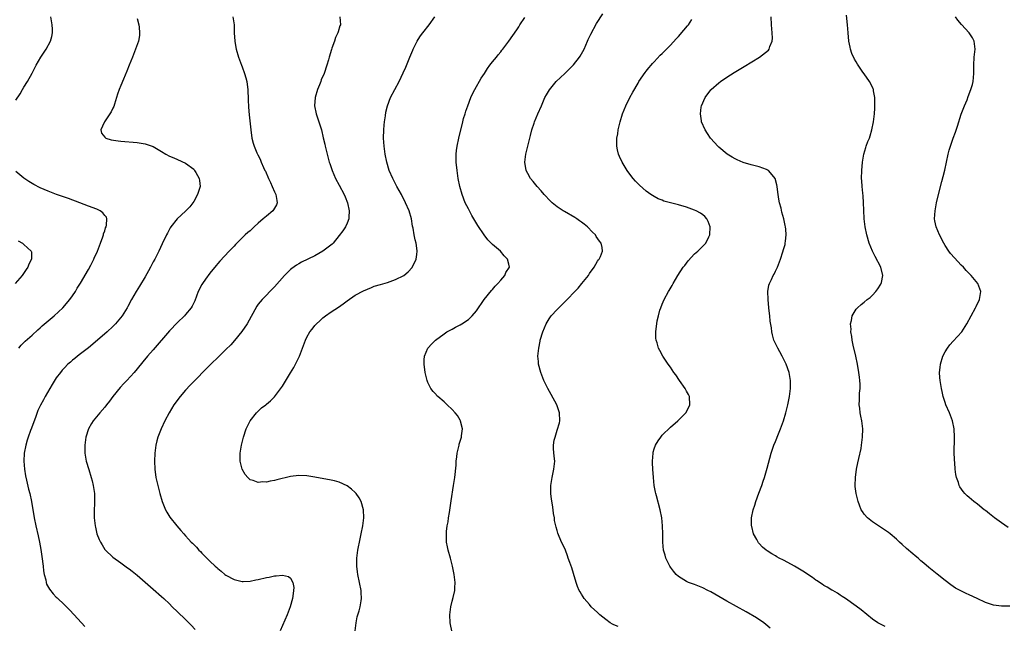
# Model space of a CAD drawing. Units: inches. Extents: x 2571000 to 2574000, y 1560000 to 1562156.
# Drawn here: x 2571260 to 2571504, y 1560150 to 1560300 of the extents above; entities that cross this region are included whole.
import ezdxf

# ---------------------------------------------------------------- set-up
doc = ezdxf.new("R2010")
doc.units = ezdxf.units.IN
doc.header["$MEASUREMENT"] = 0
doc.layers.add('LD25711560_10ft', color=140, linetype='Continuous')

msp = doc.modelspace()

# ---------------------------------------------------------------- linework, layer by layer
at = {"layer": 'LD25711560_10ft'}
for points, elevation in [([(2571259, 1560280.34), (2571260.02, 1560281.98), (2571260.67, 1560283), (2571261, 1560283.55), (2571261.84, 1560285), (2571263, 1560287.06), (2571264.05, 1560289), (2571265.21, 1560291), (2571266.48, 1560293), (2571267.58, 1560295), (2571267.9, 1560296.1), (2571268.06, 1560297), (2571268.06, 1560297.94), (2571268, 1560299), (2571267.68, 1560301)], 6940), ([(2571289, 1560300.6), (2571289.44, 1560299), (2571289.52, 1560298.48), (2571289.62, 1560297), (2571289.59, 1560296.41), (2571289.32, 1560295), (2571288.63, 1560293), (2571287.83, 1560291), (2571287, 1560289.05), (2571286.43, 1560287.57), (2571285.6, 1560285.6), (2571285, 1560284), (2571284.56, 1560283), (2571284.18, 1560281.82), (2571283.89, 1560281), (2571283.37, 1560279.37), (2571283.2, 1560278.8), (2571283, 1560278.42), (2571282.55, 1560277.45), (2571282.28, 1560277), (2571280.91, 1560275), (2571280.81, 1560274.81), (2571280.02, 1560273), (2571280.2, 1560272.2), (2571281, 1560271.24), (2571281.27, 1560271), (2571282.58, 1560270.58), (2571284.31, 1560270.31), (2571285, 1560270.24), (2571289, 1560269.93), (2571291, 1560269.59), (2571293, 1560268.87), (2571295, 1560267.69), (2571296.12, 1560267), (2571297, 1560266.55), (2571298.08, 1560266.08), (2571299, 1560265.72), (2571301, 1560264.81), (2571303, 1560263.27), (2571303.24, 1560263), (2571303.52, 1560262.48), (2571304.37, 1560261), (2571304.45, 1560260.45), (2571304.59, 1560259), (2571303.99, 1560257), (2571303, 1560255.3), (2571302.81, 1560255), (2571302.01, 1560253.99), (2571301, 1560252.92), (2571298.94, 1560251), (2571297.36, 1560249), (2571297.21, 1560248.79), (2571297, 1560248.42), (2571296.53, 1560247.47), (2571296.27, 1560247), (2571295.19, 1560244.81), (2571294.36, 1560243), (2571293.36, 1560241), (2571293, 1560240.35), (2571292.3, 1560239), (2571291.84, 1560238.16), (2571291, 1560236.67), (2571289.63, 1560234.37), (2571288.78, 1560233), (2571287.61, 1560231), (2571286.67, 1560229.33), (2571286.5, 1560229), (2571285.27, 1560227), (2571283.69, 1560225), (2571283, 1560224.31), (2571281.61, 1560223), (2571278.04, 1560219.96), (2571277, 1560219.1), (2571275, 1560217.57), (2571274.23, 1560217), (2571273.55, 1560216.45), (2571273, 1560216.02), (2571272.48, 1560215.52), (2571271.85, 1560215), (2571271, 1560214.16), (2571270.47, 1560213.53), (2571270, 1560213), (2571269, 1560211.63), (2571267.98, 1560210.02), (2571266.27, 1560207), (2571265.8, 1560206.2), (2571265.11, 1560204.89), (2571264.46, 1560203.54), (2571263.89, 1560202.11), (2571262.82, 1560199.18), (2571262.64, 1560198.64), (2571262.03, 1560197), (2571261.77, 1560196.23), (2571261.43, 1560195), (2571261.08, 1560193), (2571260.98, 1560190.98), (2571261.13, 1560189), (2571261.38, 1560187.38), (2571261.66, 1560186.34), (2571262.12, 1560184.12), (2571262.43, 1560183), (2571262.85, 1560181), (2571263.55, 1560177), (2571263.96, 1560175), (2571264.53, 1560172.53), (2571264.86, 1560171), (2571265.17, 1560169.17), (2571265.42, 1560167.42), (2571265.74, 1560165), (2571265.85, 1560163.85), (2571266.01, 1560163), (2571266.38, 1560161.62), (2571266.48, 1560161), (2571266.61, 1560160.61), (2571267.31, 1560159.31), (2571268.19, 1560158.19), (2571269, 1560157.39), (2571269.19, 1560157.19), (2571271, 1560155.5), (2571272.26, 1560154.26), (2571273.46, 1560153), (2571276.07, 1560150.07)], 6950), ([(2571312.7, 1560301), (2571313, 1560299), (2571313.06, 1560297), (2571313.19, 1560295), (2571313.44, 1560293.44), (2571313.53, 1560293), (2571314.09, 1560291), (2571314.85, 1560289), (2571315, 1560288.66), (2571315.62, 1560287), (2571315.94, 1560285.94), (2571316.15, 1560285), (2571316.26, 1560284.26), (2571316.38, 1560283), (2571316.49, 1560280.49), (2571316.61, 1560278.61), (2571316.77, 1560276.77), (2571317.12, 1560273), (2571317.42, 1560271), (2571317.75, 1560269.75), (2571317.97, 1560269), (2571318.67, 1560267.33), (2571318.81, 1560267), (2571318.89, 1560266.89), (2571319.54, 1560265.54), (2571319.74, 1560265), (2571320.3, 1560263.7), (2571320.64, 1560263), (2571320.77, 1560262.77), (2571321.52, 1560261), (2571322.03, 1560260.03), (2571322.44, 1560259), (2571323, 1560257.7), (2571323.33, 1560257), (2571323.55, 1560255.55), (2571323.71, 1560255), (2571323.54, 1560254.46), (2571323, 1560253.64), (2571322.79, 1560253.21), (2571322.63, 1560253), (2571321, 1560251.7), (2571320.22, 1560251), (2571319, 1560249.94), (2571317.98, 1560249), (2571317, 1560248.07), (2571316.41, 1560247.59), (2571315.78, 1560247), (2571313.36, 1560244.64), (2571313, 1560244.24), (2571312.39, 1560243.61), (2571311.82, 1560243), (2571309.48, 1560240.52), (2571309, 1560239.98), (2571308.55, 1560239.45), (2571307, 1560237.53), (2571305.94, 1560236.06), (2571305.15, 1560235), (2571305, 1560234.74), (2571304.12, 1560233), (2571303.26, 1560230.74), (2571302.61, 1560229.39), (2571302.36, 1560229), (2571301, 1560227.32), (2571300.71, 1560227), (2571299, 1560225.38), (2571297, 1560223.3), (2571293, 1560218.59), (2571291.59, 1560217), (2571290.39, 1560215.61), (2571289, 1560213.9), (2571288.28, 1560213), (2571286.47, 1560211), (2571285.74, 1560210.26), (2571284.78, 1560209.22), (2571282.98, 1560207), (2571282.14, 1560205.86), (2571281.44, 1560205), (2571281, 1560204.41), (2571279.75, 1560203), (2571278.13, 1560201), (2571277.68, 1560200.32), (2571276.99, 1560199.01), (2571276.33, 1560197), (2571276.02, 1560195), (2571276.04, 1560193), (2571276.4, 1560191), (2571277.02, 1560188.98), (2571277.66, 1560187), (2571277.86, 1560186.14), (2571278.16, 1560185), (2571278.43, 1560183), (2571278.47, 1560181), (2571278.46, 1560180.46), (2571278.38, 1560179), (2571278.36, 1560177.64), (2571278.37, 1560177), (2571278.6, 1560175), (2571278.66, 1560174.66), (2571279.06, 1560173.06), (2571279.62, 1560171.62), (2571279.92, 1560171), (2571280.31, 1560170.31), (2571281, 1560169.19), (2571281.16, 1560169), (2571283, 1560167.23), (2571285, 1560165.83), (2571286.64, 1560164.64), (2571287, 1560164.38), (2571287.76, 1560163.76), (2571289, 1560162.78), (2571291, 1560161.1), (2571293, 1560159.36), (2571295, 1560157.56), (2571295.58, 1560157), (2571297, 1560155.69), (2571297.7, 1560155), (2571299, 1560153.76), (2571301, 1560151.79), (2571301.82, 1560151), (2571302.39, 1560150.39), (2571303.38, 1560149.38)], 6960), ([(2571339.22, 1560301), (2571339.31, 1560299), (2571339.22, 1560298.78), (2571338.74, 1560297.26), (2571338.68, 1560297), (2571338.11, 1560295.89), (2571337.85, 1560295), (2571337.23, 1560293.23), (2571337.09, 1560292.91), (2571336.52, 1560291), (2571336.34, 1560290.34), (2571335.95, 1560289), (2571335.28, 1560287), (2571334.6, 1560285.4), (2571334.47, 1560285), (2571334.13, 1560284.13), (2571333.66, 1560283), (2571333.06, 1560281), (2571332.93, 1560279), (2571333.34, 1560277), (2571334.26, 1560274.26), (2571334.62, 1560273), (2571335.09, 1560271.09), (2571335.46, 1560269.46), (2571335.54, 1560269), (2571335.7, 1560268.3), (2571336.01, 1560267), (2571336.56, 1560265), (2571336.67, 1560264.67), (2571337.25, 1560263), (2571338.12, 1560261), (2571339, 1560259.37), (2571340.24, 1560257), (2571340.47, 1560256.47), (2571341.05, 1560255), (2571341.51, 1560253), (2571341.39, 1560251.39), (2571341.44, 1560251), (2571341, 1560249.94), (2571340.56, 1560249), (2571339.96, 1560248.04), (2571339, 1560246.89), (2571337.53, 1560245), (2571337.27, 1560244.73), (2571335, 1560242.96), (2571333, 1560241.86), (2571329.71, 1560240.29), (2571329, 1560239.89), (2571328.45, 1560239.55), (2571327.29, 1560238.71), (2571327, 1560238.46), (2571325.5, 1560237), (2571323, 1560234.16), (2571321.88, 1560233), (2571321, 1560232.11), (2571319.95, 1560231), (2571319, 1560229.87), (2571318.64, 1560229.36), (2571316.23, 1560225), (2571314.92, 1560223.08), (2571313.1, 1560220.9), (2571312.17, 1560219.83), (2571311, 1560218.62), (2571309.17, 1560216.83), (2571307.23, 1560215), (2571306.11, 1560213.89), (2571303.3, 1560211), (2571303, 1560210.71), (2571302.16, 1560209.84), (2571301, 1560208.56), (2571299.66, 1560207), (2571298.13, 1560205), (2571296.91, 1560203), (2571295.85, 1560201), (2571294.96, 1560199.04), (2571294.16, 1560197), (2571293.92, 1560196.08), (2571293.65, 1560195), (2571293.42, 1560193), (2571293.34, 1560191), (2571293.41, 1560189), (2571293.67, 1560187), (2571294.09, 1560185), (2571294.6, 1560183), (2571295.21, 1560181), (2571296.04, 1560179), (2571296.38, 1560178.38), (2571297.13, 1560177.13), (2571298.82, 1560175), (2571299.86, 1560173.86), (2571300.58, 1560173), (2571301, 1560172.53), (2571301.75, 1560171.75), (2571302.4, 1560171), (2571302.7, 1560170.7), (2571303, 1560170.36), (2571303.7, 1560169.7), (2571304.31, 1560169), (2571304.66, 1560168.66), (2571305, 1560168.25), (2571307, 1560166.24), (2571308.33, 1560165), (2571308.71, 1560164.71), (2571309, 1560164.42), (2571309.83, 1560163.83), (2571310.69, 1560163), (2571311, 1560162.77), (2571313, 1560161.72), (2571314.65, 1560161.35), (2571315, 1560161.25), (2571315.24, 1560161.24), (2571317, 1560161.33), (2571318.35, 1560161.65), (2571319, 1560161.73), (2571321, 1560162.25), (2571321.68, 1560162.32), (2571323, 1560162.67), (2571323.39, 1560162.61), (2571325, 1560162.84), (2571326.51, 1560162.51), (2571327, 1560162.02), (2571327.55, 1560161), (2571327.76, 1560159.76), (2571327.75, 1560159), (2571327.57, 1560157.57), (2571327.47, 1560157), (2571326.89, 1560155), (2571326.11, 1560153), (2571325, 1560150.33), (2571324.4, 1560149)], 6970), ([(2571342.96, 1560149), (2571343.21, 1560151), (2571343.51, 1560152.49), (2571343.94, 1560153.94), (2571344.2, 1560155), (2571344.48, 1560156.48), (2571344.54, 1560157), (2571344.49, 1560158.49), (2571344.46, 1560159), (2571344.07, 1560161), (2571343.65, 1560163), (2571343.59, 1560163.59), (2571343.38, 1560165), (2571343.37, 1560166.63), (2571343.38, 1560167), (2571343.64, 1560169), (2571344.19, 1560171.81), (2571344.46, 1560173), (2571344.89, 1560175), (2571345.14, 1560177), (2571345.06, 1560179), (2571344.46, 1560181), (2571343.93, 1560181.93), (2571343.23, 1560183), (2571343, 1560183.27), (2571342.08, 1560184.08), (2571341, 1560184.9), (2571339, 1560185.81), (2571337.88, 1560186.12), (2571337, 1560186.34), (2571333, 1560187.1), (2571331, 1560187.43), (2571329, 1560187.5), (2571327, 1560187.23), (2571323.56, 1560186.44), (2571323, 1560186.27), (2571321.9, 1560186.1), (2571321, 1560185.85), (2571320.11, 1560185.89), (2571319, 1560185.74), (2571317.75, 1560186.25), (2571317, 1560186.44), (2571316.42, 1560187), (2571315.75, 1560187.75), (2571315.02, 1560189), (2571315, 1560189.05), (2571314.52, 1560191), (2571314.49, 1560192.49), (2571314.5, 1560193), (2571314.8, 1560195), (2571315.3, 1560197), (2571316, 1560199), (2571316.34, 1560199.66), (2571316.97, 1560201), (2571318.53, 1560203), (2571318.76, 1560203.24), (2571319.82, 1560204.18), (2571320.84, 1560205), (2571321, 1560205.11), (2571322.03, 1560205.97), (2571323, 1560206.95), (2571324.76, 1560209.24), (2571325, 1560209.59), (2571327, 1560212.88), (2571327.78, 1560214.22), (2571328.18, 1560215), (2571328.48, 1560215.52), (2571329.17, 1560217), (2571329.95, 1560219), (2571330.68, 1560221), (2571331, 1560221.67), (2571331.76, 1560223), (2571332.32, 1560223.68), (2571333, 1560224.58), (2571333.37, 1560225), (2571334.23, 1560225.77), (2571335, 1560226.51), (2571335.63, 1560227), (2571337, 1560227.95), (2571338.84, 1560229.16), (2571340, 1560230), (2571341, 1560230.74), (2571343, 1560232.08), (2571345, 1560233.19), (2571347, 1560234.04), (2571347.7, 1560234.3), (2571349.23, 1560234.77), (2571351, 1560235.26), (2571353, 1560235.98), (2571355, 1560236.98), (2571356.08, 1560237.92), (2571357.05, 1560238.95), (2571357.09, 1560239), (2571357.74, 1560240.26), (2571358.07, 1560241), (2571358.21, 1560242.21), (2571358.35, 1560243), (2571358.28, 1560243.72), (2571358.07, 1560245), (2571357.83, 1560245.83), (2571357.62, 1560247), (2571357.33, 1560248.67), (2571357.2, 1560249.2), (2571356.9, 1560251), (2571356.33, 1560253), (2571355.46, 1560255), (2571354.41, 1560257), (2571353.32, 1560259), (2571352.28, 1560261), (2571351.42, 1560263), (2571350.81, 1560265), (2571350.39, 1560267), (2571350.13, 1560269), (2571350.02, 1560271), (2571350.07, 1560273), (2571350.19, 1560274.19), (2571350.25, 1560275), (2571350.48, 1560276.48), (2571350.59, 1560277.41), (2571350.98, 1560279), (2571351.75, 1560281), (2571352.78, 1560283), (2571353.85, 1560285), (2571354.88, 1560287.12), (2571355.49, 1560288.51), (2571356.5, 1560291), (2571357.24, 1560292.76), (2571357.34, 1560293), (2571358.36, 1560295), (2571359, 1560296.02), (2571359.41, 1560296.59), (2571359.72, 1560297), (2571361.31, 1560299), (2571362.7, 1560301)], 6980), ([(2571366.91, 1560149), (2571366.57, 1560150.57), (2571366.5, 1560151), (2571366.43, 1560153), (2571366.68, 1560155), (2571367, 1560156.38), (2571367.24, 1560157.24), (2571367.62, 1560159), (2571367.66, 1560159.66), (2571367.69, 1560161), (2571367.45, 1560163), (2571367.37, 1560163.37), (2571367.06, 1560165), (2571366.55, 1560167), (2571366, 1560169), (2571365.83, 1560169.83), (2571365.62, 1560171), (2571365.6, 1560172.4), (2571365.56, 1560173), (2571365.58, 1560173.58), (2571365.78, 1560175), (2571366.01, 1560175.99), (2571366.12, 1560177), (2571366.29, 1560178.29), (2571366.51, 1560179.49), (2571366.76, 1560181.24), (2571367.34, 1560185), (2571367.55, 1560186.45), (2571367.62, 1560187), (2571367.94, 1560190.06), (2571367.99, 1560191), (2571368.11, 1560192.11), (2571368.25, 1560193), (2571368.72, 1560195), (2571368.76, 1560195.24), (2571369.26, 1560197), (2571369.33, 1560197.33), (2571369.51, 1560199), (2571369.09, 1560200.91), (2571369.08, 1560201), (2571369, 1560201.15), (2571368.3, 1560202.3), (2571367.73, 1560203), (2571367, 1560203.83), (2571365.72, 1560205), (2571365, 1560205.68), (2571363.45, 1560207), (2571363.23, 1560207.23), (2571363, 1560207.49), (2571362.28, 1560208.28), (2571361.74, 1560209), (2571361, 1560210.52), (2571360.8, 1560211), (2571360.3, 1560213), (2571360.02, 1560215), (2571360.09, 1560216.09), (2571360.1, 1560217), (2571360.95, 1560219), (2571361.92, 1560220.08), (2571362.88, 1560221), (2571365, 1560222.53), (2571365.67, 1560223), (2571366.53, 1560223.47), (2571367, 1560223.7), (2571367.82, 1560224.18), (2571369, 1560224.75), (2571369.39, 1560225), (2571371, 1560226.09), (2571371.95, 1560227), (2571373, 1560228.25), (2571374.94, 1560231), (2571376.74, 1560233.26), (2571377, 1560233.51), (2571377.65, 1560234.35), (2571378.31, 1560235), (2571379, 1560235.84), (2571380.03, 1560237), (2571380.3, 1560237.7), (2571381.16, 1560239), (2571381, 1560239.75), (2571380.7, 1560241), (2571379.85, 1560241.85), (2571378.91, 1560243), (2571377, 1560244.65), (2571376.66, 1560245), (2571375.81, 1560245.81), (2571374.9, 1560247), (2571373.33, 1560249.33), (2571372.58, 1560250.58), (2571372.36, 1560251), (2571371.85, 1560251.85), (2571371, 1560253.46), (2571370.23, 1560255), (2571369.43, 1560257), (2571368.88, 1560259), (2571368.49, 1560261), (2571368.2, 1560263), (2571368.01, 1560265), (2571367.99, 1560267), (2571368.08, 1560267.92), (2571368.21, 1560269), (2571368.64, 1560271), (2571369.61, 1560275), (2571369.83, 1560275.83), (2571370.17, 1560277), (2571370.39, 1560277.61), (2571370.83, 1560279), (2571371.61, 1560281), (2571372.04, 1560281.96), (2571372.57, 1560283), (2571374.17, 1560285.83), (2571374.96, 1560287), (2571375.75, 1560288.25), (2571376.35, 1560289), (2571377, 1560289.87), (2571377.93, 1560291), (2571378.38, 1560291.62), (2571379, 1560292.36), (2571379.27, 1560292.73), (2571379.52, 1560293), (2571381.02, 1560295), (2571383, 1560297.82), (2571383.47, 1560298.53), (2571383.76, 1560299), (2571385, 1560300.83)], 6990), ([(2571408.06, 1560150.06), (2571407, 1560150.53), (2571406.68, 1560150.68), (2571406.13, 1560151), (2571405, 1560151.81), (2571403.52, 1560153), (2571403, 1560153.54), (2571401.43, 1560155), (2571401, 1560155.53), (2571400.29, 1560156.28), (2571399.66, 1560157), (2571399.4, 1560157.4), (2571399, 1560158.09), (2571398.65, 1560158.65), (2571398.46, 1560159), (2571398.02, 1560160.02), (2571397.66, 1560161), (2571397, 1560163.22), (2571396.57, 1560164.58), (2571396.08, 1560165.92), (2571395.72, 1560167), (2571395.55, 1560167.55), (2571395, 1560169.03), (2571394.4, 1560170.4), (2571394.09, 1560171), (2571393.18, 1560173.18), (2571393, 1560173.85), (2571392.69, 1560174.69), (2571392.65, 1560175), (2571392.32, 1560176.32), (2571392.29, 1560177), (2571392.08, 1560178.08), (2571392.02, 1560179), (2571391.83, 1560180.17), (2571391.58, 1560181.58), (2571391.37, 1560183), (2571391.38, 1560185), (2571391.74, 1560187), (2571392.19, 1560189), (2571392.32, 1560190.32), (2571392.36, 1560191), (2571392.27, 1560192.27), (2571392.09, 1560194.09), (2571392.11, 1560195), (2571392.25, 1560196.25), (2571392.47, 1560197), (2571393, 1560198.67), (2571393.53, 1560200.47), (2571393.6, 1560201), (2571393.57, 1560203), (2571392.91, 1560205), (2571391.52, 1560207.52), (2571390.68, 1560209), (2571389.7, 1560211), (2571388.91, 1560213), (2571388.39, 1560215), (2571388.35, 1560215.65), (2571388.23, 1560217), (2571388.31, 1560217.69), (2571388.4, 1560219), (2571388.75, 1560220.75), (2571388.81, 1560221), (2571389.42, 1560223), (2571390.27, 1560225), (2571391, 1560226.23), (2571391.5, 1560227), (2571393, 1560228.57), (2571393.38, 1560229), (2571394.24, 1560229.76), (2571395.23, 1560230.77), (2571395.44, 1560231), (2571397.36, 1560233), (2571398.14, 1560233.86), (2571399.12, 1560235), (2571400.73, 1560237), (2571401, 1560237.43), (2571402.12, 1560239), (2571403, 1560240.54), (2571403.18, 1560240.82), (2571403.34, 1560241), (2571403.67, 1560241.67), (2571404.23, 1560243), (2571404.1, 1560243.9), (2571403.9, 1560245), (2571403.49, 1560245.49), (2571402.65, 1560246.65), (2571402.44, 1560247), (2571401.71, 1560247.71), (2571400.45, 1560249), (2571399.66, 1560249.66), (2571399, 1560250.18), (2571398.53, 1560250.53), (2571397.83, 1560251), (2571397.32, 1560251.32), (2571394.8, 1560252.8), (2571394.49, 1560253), (2571393, 1560254.01), (2571391.72, 1560255), (2571391.35, 1560255.35), (2571389.78, 1560257), (2571389, 1560257.95), (2571388.06, 1560259), (2571387, 1560260.23), (2571386.4, 1560261), (2571385.75, 1560262.25), (2571385.34, 1560263), (2571385, 1560265), (2571385.25, 1560267), (2571386.21, 1560271), (2571386.38, 1560271.62), (2571386.71, 1560273), (2571387.31, 1560274.69), (2571387.39, 1560275), (2571388.22, 1560277), (2571389.07, 1560279), (2571389.96, 1560281), (2571390.31, 1560281.69), (2571391.05, 1560282.95), (2571392.75, 1560285), (2571394.86, 1560287), (2571395.98, 1560288.02), (2571397, 1560289.08), (2571398.48, 1560291), (2571398.7, 1560291.3), (2571399, 1560291.83), (2571399.62, 1560293), (2571400.51, 1560295), (2571400.65, 1560295.35), (2571401.28, 1560296.72), (2571402.68, 1560299.32), (2571404.3, 1560301.7)], 7000), ([(2571445.67, 1560149.67), (2571444.63, 1560150.63), (2571444.16, 1560151), (2571442.28, 1560152.28), (2571439.73, 1560153.73), (2571435, 1560156.38), (2571431, 1560158.65), (2571430.27, 1560159), (2571429, 1560159.68), (2571427, 1560160.47), (2571425.51, 1560161), (2571425, 1560161.24), (2571423, 1560162.49), (2571422.43, 1560163), (2571421.81, 1560163.81), (2571421, 1560164.81), (2571420.88, 1560165), (2571419.9, 1560167), (2571419.72, 1560167.72), (2571419.32, 1560169), (2571419.17, 1560171), (2571419.17, 1560173), (2571419.09, 1560175), (2571418.85, 1560177), (2571418.46, 1560179), (2571417.54, 1560182.46), (2571417.39, 1560183), (2571417.31, 1560183.31), (2571417.02, 1560185), (2571416.83, 1560187), (2571416.68, 1560189), (2571416.59, 1560190.59), (2571416.58, 1560191), (2571416.7, 1560193), (2571416.76, 1560193.24), (2571417, 1560194.04), (2571417.34, 1560195), (2571417.98, 1560196.02), (2571418.65, 1560197), (2571419, 1560197.43), (2571421, 1560199.43), (2571422.85, 1560201), (2571424.86, 1560203), (2571425.59, 1560204.4), (2571425.84, 1560205), (2571425.73, 1560207), (2571425.49, 1560207.49), (2571425, 1560208.33), (2571424.65, 1560209), (2571423.25, 1560211), (2571422.36, 1560212.36), (2571421.88, 1560213), (2571421, 1560214.31), (2571420.48, 1560215), (2571419.13, 1560217), (2571418.38, 1560218.38), (2571418.08, 1560219), (2571417.73, 1560220.27), (2571417.49, 1560221), (2571417.44, 1560221.44), (2571417.39, 1560223), (2571417.6, 1560224.4), (2571417.64, 1560225), (2571417.77, 1560225.77), (2571418.05, 1560227), (2571418.43, 1560228.43), (2571418.61, 1560229), (2571419, 1560229.92), (2571419.43, 1560231), (2571420.54, 1560233), (2571420.72, 1560233.28), (2571421.47, 1560234.53), (2571421.72, 1560235), (2571422.88, 1560237), (2571424.2, 1560239), (2571424.54, 1560239.46), (2571425, 1560240.05), (2571425.43, 1560240.57), (2571427, 1560242.33), (2571427.77, 1560243), (2571429, 1560244.25), (2571429.78, 1560245), (2571430.52, 1560246.52), (2571430.78, 1560247), (2571430.87, 1560249), (2571430.37, 1560250.37), (2571430.04, 1560251), (2571429.55, 1560251.55), (2571429, 1560251.96), (2571428.42, 1560252.42), (2571427.39, 1560253), (2571427, 1560253.18), (2571425, 1560253.92), (2571423, 1560254.47), (2571421, 1560254.96), (2571419.41, 1560255.41), (2571419, 1560255.59), (2571417.99, 1560255.99), (2571417, 1560256.5), (2571416.19, 1560257), (2571415, 1560257.85), (2571413.33, 1560259.33), (2571412.34, 1560260.34), (2571411.79, 1560261), (2571411, 1560262.03), (2571410.3, 1560263), (2571409.79, 1560263.79), (2571409.09, 1560265), (2571408.39, 1560266.39), (2571408.14, 1560267), (2571407.95, 1560268.05), (2571407.73, 1560269), (2571407.73, 1560269.73), (2571407.77, 1560271), (2571407.96, 1560272.04), (2571408.09, 1560273), (2571408.28, 1560273.72), (2571408.55, 1560275), (2571409.14, 1560277), (2571409.94, 1560279), (2571410.98, 1560281.02), (2571411.68, 1560282.32), (2571413, 1560284.62), (2571413.23, 1560285), (2571414.77, 1560287.23), (2571415, 1560287.51), (2571415.65, 1560288.35), (2571416.23, 1560289), (2571416.58, 1560289.42), (2571417, 1560289.86), (2571418.5, 1560291.5), (2571419, 1560291.96), (2571421, 1560293.98), (2571422.43, 1560295.57), (2571423, 1560296.15), (2571424.33, 1560297.67), (2571425.27, 1560298.73), (2571425.48, 1560299), (2571426.3, 1560300.3)], 7010), ([(2571474.13, 1560150.13), (2571473, 1560150.65), (2571472.34, 1560151), (2571471, 1560151.92), (2571468.23, 1560154.23), (2571467, 1560155.14), (2571464.35, 1560157), (2571463.55, 1560157.55), (2571463, 1560157.89), (2571462.34, 1560158.34), (2571461.2, 1560159), (2571461, 1560159.1), (2571459.81, 1560159.81), (2571459, 1560160.22), (2571458.56, 1560160.56), (2571457.9, 1560161), (2571457.36, 1560161.36), (2571457, 1560161.58), (2571456.19, 1560162.19), (2571453.79, 1560163.79), (2571453, 1560164.26), (2571451.71, 1560165), (2571451, 1560165.43), (2571449, 1560166.51), (2571447.95, 1560167), (2571447.34, 1560167.34), (2571447, 1560167.58), (2571446.08, 1560168.08), (2571445, 1560168.82), (2571444.72, 1560169), (2571443.77, 1560169.77), (2571443, 1560170.67), (2571442.83, 1560170.83), (2571442.7, 1560171), (2571442.39, 1560171.61), (2571441.58, 1560173), (2571441.15, 1560174.85), (2571441.1, 1560175), (2571441.1, 1560177), (2571441.49, 1560179), (2571441.88, 1560180.12), (2571442.13, 1560181), (2571442.89, 1560183.11), (2571443.61, 1560185), (2571443.95, 1560186.05), (2571444.3, 1560187), (2571445, 1560189.26), (2571445.97, 1560193), (2571446.62, 1560195), (2571447, 1560195.88), (2571447.75, 1560197.76), (2571448.29, 1560199), (2571449.03, 1560201), (2571449.6, 1560203), (2571450.06, 1560205), (2571450.46, 1560207), (2571450.73, 1560209), (2571450.74, 1560211), (2571450.39, 1560213), (2571449.7, 1560215), (2571448.71, 1560217), (2571448.07, 1560218.07), (2571447.57, 1560219), (2571446.65, 1560221), (2571446.27, 1560222.27), (2571446.09, 1560223), (2571446, 1560224), (2571445.7, 1560225.7), (2571445.62, 1560227), (2571445.53, 1560227.53), (2571445.39, 1560229), (2571445.18, 1560231), (2571445.13, 1560233), (2571445.4, 1560234.6), (2571445.52, 1560235), (2571446.02, 1560236.02), (2571446.47, 1560237), (2571446.66, 1560237.34), (2571447, 1560238.02), (2571447.52, 1560239), (2571448.29, 1560241), (2571448.85, 1560242.85), (2571449, 1560243.41), (2571449.38, 1560244.62), (2571449.45, 1560245), (2571449.46, 1560245.46), (2571449.67, 1560247), (2571449.58, 1560248.42), (2571449.49, 1560249), (2571449.39, 1560249.39), (2571449.06, 1560251), (2571448.62, 1560252.62), (2571448.39, 1560253.61), (2571448.05, 1560255), (2571447.88, 1560255.88), (2571447.69, 1560257), (2571447.62, 1560257.62), (2571447.43, 1560259), (2571447.39, 1560259.39), (2571446.96, 1560261), (2571446.64, 1560261.36), (2571445.25, 1560263), (2571445, 1560263.15), (2571444.79, 1560263.21), (2571443, 1560263.89), (2571441, 1560264.39), (2571439, 1560264.96), (2571437.57, 1560265.57), (2571437, 1560265.85), (2571436.26, 1560266.26), (2571435.06, 1560267), (2571433, 1560268.74), (2571432.72, 1560269), (2571431.9, 1560269.9), (2571430.95, 1560271), (2571430.15, 1560272.15), (2571429.59, 1560273), (2571428.74, 1560275), (2571428.72, 1560275.28), (2571428.44, 1560277), (2571428.66, 1560278.66), (2571428.73, 1560279), (2571429.61, 1560281), (2571431, 1560282.89), (2571431.09, 1560283), (2571433, 1560284.68), (2571433.4, 1560285), (2571435, 1560286.1), (2571436.77, 1560287.23), (2571439.29, 1560288.71), (2571443.08, 1560291), (2571445.27, 1560292.73), (2571445.47, 1560293), (2571445.63, 1560293.63), (2571446.2, 1560295), (2571446.25, 1560295.75), (2571446.18, 1560297), (2571446.02, 1560299), (2571445.92, 1560301)], 7020), ([(2571505, 1560155.17), (2571503, 1560155.17), (2571501, 1560155.4), (2571499, 1560156.04), (2571496.93, 1560157), (2571495, 1560157.93), (2571494.25, 1560158.25), (2571492.91, 1560158.91), (2571491.61, 1560159.61), (2571490.41, 1560160.41), (2571489, 1560161.46), (2571487, 1560163.05), (2571485, 1560164.66), (2571483.75, 1560165.75), (2571483, 1560166.36), (2571482.3, 1560167), (2571481.59, 1560167.59), (2571481, 1560168.05), (2571479.42, 1560169.42), (2571478.38, 1560170.38), (2571477.75, 1560171), (2571477, 1560171.7), (2571475.44, 1560173), (2571475, 1560173.34), (2571473, 1560174.68), (2571472.5, 1560175), (2571471, 1560176.03), (2571469.77, 1560177), (2571469, 1560177.93), (2571468.53, 1560178.53), (2571468.26, 1560179), (2571467.85, 1560180.15), (2571467.5, 1560181), (2571467.03, 1560183), (2571466.78, 1560184.78), (2571466.76, 1560185), (2571466.79, 1560187), (2571467.09, 1560189), (2571467.42, 1560190.58), (2571467.68, 1560191.68), (2571468.19, 1560194.19), (2571468.32, 1560195), (2571468.39, 1560195.61), (2571468.59, 1560197), (2571468.63, 1560199), (2571468.38, 1560201), (2571468.14, 1560202.14), (2571467.99, 1560203), (2571467.87, 1560204.13), (2571467.75, 1560205), (2571467.82, 1560206.18), (2571467.84, 1560207.84), (2571467.95, 1560209), (2571467.95, 1560210.05), (2571467.9, 1560211), (2571467.79, 1560211.79), (2571467.69, 1560213), (2571467.36, 1560215), (2571466.92, 1560217), (2571466.25, 1560219.75), (2571465.99, 1560221), (2571465.9, 1560221.9), (2571465.67, 1560223), (2571465.72, 1560223.72), (2571465.59, 1560225), (2571465.81, 1560225.81), (2571465.96, 1560227), (2571467, 1560228.64), (2571467.28, 1560229), (2571468.21, 1560229.79), (2571469, 1560230.39), (2571469.69, 1560231), (2571470.43, 1560231.57), (2571471, 1560232.12), (2571471.84, 1560233), (2571472.36, 1560233.64), (2571473.13, 1560234.87), (2571473.2, 1560235), (2571473.22, 1560235.22), (2571473.57, 1560237), (2571473.07, 1560239), (2571471.7, 1560241.7), (2571471.07, 1560243), (2571470.23, 1560245), (2571469.59, 1560247), (2571469.2, 1560249), (2571469, 1560251), (2571468.88, 1560253.12), (2571468.8, 1560255), (2571468.71, 1560256.71), (2571468.62, 1560257.38), (2571468.49, 1560259), (2571468.41, 1560260.41), (2571468.35, 1560261), (2571468.36, 1560263), (2571468.52, 1560265), (2571468.88, 1560267), (2571469.36, 1560268.64), (2571469.5, 1560269), (2571469.88, 1560270.12), (2571470.26, 1560271), (2571470.42, 1560271.58), (2571470.88, 1560273), (2571471.27, 1560275), (2571471.51, 1560277), (2571471.58, 1560278.42), (2571471.63, 1560279), (2571471.65, 1560279.65), (2571471.6, 1560281), (2571471.29, 1560282.71), (2571471.26, 1560283), (2571471.19, 1560283.19), (2571471, 1560283.56), (2571470.32, 1560285), (2571468.93, 1560286.93), (2571468.68, 1560287.32), (2571467.28, 1560289.28), (2571467, 1560289.82), (2571466.55, 1560290.55), (2571465.94, 1560291.94), (2571465.61, 1560293), (2571465.48, 1560293.48), (2571465.21, 1560295), (2571465.01, 1560297.01), (2571464.85, 1560299), (2571464.63, 1560301.37)], 7030), ([(2571504.61, 1560174.61), (2571503, 1560175.75), (2571501.27, 1560177), (2571499.98, 1560177.98), (2571499, 1560178.77), (2571498.68, 1560179), (2571497, 1560180.41), (2571496.13, 1560181), (2571495, 1560182.01), (2571494.47, 1560182.47), (2571493.91, 1560183), (2571493.5, 1560183.5), (2571492.69, 1560184.69), (2571492.51, 1560185), (2571492.28, 1560185.72), (2571491.83, 1560187), (2571491.7, 1560187.7), (2571491.52, 1560189), (2571491.39, 1560190.61), (2571491.32, 1560191.32), (2571491.25, 1560193.25), (2571491.34, 1560196.66), (2571491.34, 1560197), (2571491.22, 1560199), (2571490.8, 1560201), (2571490.33, 1560202.33), (2571490.06, 1560203), (2571489.19, 1560205), (2571489, 1560205.55), (2571488.55, 1560207), (2571488.27, 1560208.27), (2571488.14, 1560209), (2571487.98, 1560210.02), (2571487.8, 1560211), (2571487.72, 1560211.72), (2571487.63, 1560213), (2571487.78, 1560214.22), (2571487.84, 1560215), (2571488.45, 1560217), (2571489, 1560218.11), (2571489.56, 1560219), (2571490.16, 1560219.84), (2571491, 1560220.75), (2571493.11, 1560223), (2571494.39, 1560225), (2571495.44, 1560227), (2571496.55, 1560229), (2571496.68, 1560229.32), (2571497.54, 1560231), (2571497.83, 1560233), (2571497.1, 1560235), (2571495.45, 1560237), (2571495.21, 1560237.21), (2571494.21, 1560238.21), (2571493.52, 1560239), (2571493, 1560239.52), (2571491.31, 1560241.31), (2571490.38, 1560242.38), (2571489.93, 1560243), (2571489, 1560244.42), (2571488.66, 1560245), (2571487.62, 1560247), (2571486.78, 1560249), (2571486.5, 1560250.5), (2571486.41, 1560251), (2571486.51, 1560253), (2571486.89, 1560255), (2571487.38, 1560257), (2571488.22, 1560260.22), (2571488.56, 1560261.44), (2571488.94, 1560263.06), (2571489.74, 1560267), (2571489.99, 1560268.01), (2571490.3, 1560269), (2571491, 1560271), (2571491.54, 1560272.46), (2571492.05, 1560273.95), (2571493, 1560276.88), (2571493.82, 1560279), (2571494.44, 1560280.44), (2571494.74, 1560281.26), (2571495.41, 1560283), (2571495.75, 1560284.25), (2571495.94, 1560285), (2571496.13, 1560287), (2571496.11, 1560289), (2571496.2, 1560291), (2571496.43, 1560293), (2571496.3, 1560294.3), (2571496.2, 1560295), (2571495.76, 1560295.76), (2571494.94, 1560297), (2571493.09, 1560299.09), (2571492.19, 1560300.19), (2571491.57, 1560301)], 7040), ([(2571259.69, 1560219), (2571260.3, 1560219.7), (2571261, 1560220.35), (2571261.31, 1560220.69), (2571263, 1560222.19), (2571264.44, 1560223.56), (2571265, 1560224.02), (2571265.5, 1560224.5), (2571268.44, 1560227), (2571270.62, 1560229), (2571272.37, 1560231), (2571273, 1560231.92), (2571273.71, 1560233), (2571274.18, 1560233.82), (2571275, 1560235.08), (2571277, 1560238.48), (2571277.55, 1560239.55), (2571278.25, 1560241), (2571278.47, 1560241.53), (2571279, 1560242.59), (2571279.19, 1560243), (2571279.96, 1560245), (2571280.54, 1560246.54), (2571280.67, 1560247), (2571280.71, 1560247.29), (2571281, 1560248.04), (2571281.21, 1560248.79), (2571281.31, 1560249), (2571281.42, 1560249.42), (2571281.48, 1560251), (2571281.4, 1560251.4), (2571281, 1560251.86), (2571280.52, 1560252.52), (2571279.83, 1560253), (2571279, 1560253.38), (2571277, 1560254.14), (2571274.8, 1560255), (2571272.02, 1560256.02), (2571269.04, 1560257.04), (2571267, 1560257.83), (2571265, 1560258.7), (2571263.46, 1560259.46), (2571263, 1560259.71), (2571262.2, 1560260.2), (2571261, 1560261.03), (2571259, 1560262.73)], 6940), ([(2571259.52, 1560245.52), (2571260.59, 1560245), (2571260.83, 1560244.83), (2571261, 1560244.68), (2571262.8, 1560243), (2571262.84, 1560242.84), (2571262.87, 1560241), (2571262.21, 1560239.79), (2571261.91, 1560239), (2571261.52, 1560238.48), (2571260.54, 1560237), (2571258.84, 1560235)], 6930)]:
    msp.add_lwpolyline(points, dxfattribs=dict(at, elevation=elevation))

doc.saveas('drawing.dxf')
